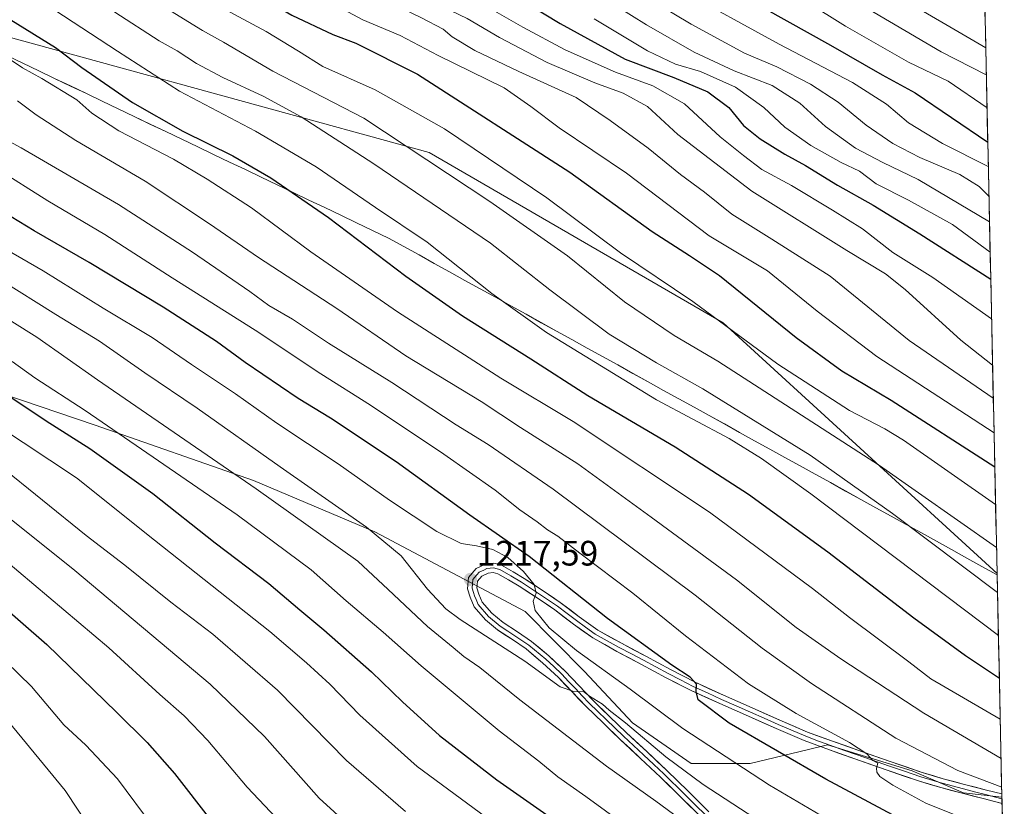
# Model space of a CAD drawing. Units: metres. Extents: x 644380 to 647835, y 4757713 to 4760099.
# Drawn here: x 647547 to 647826, y 4758218 to 4758441 of the extents above; entities that cross this region are included whole.
import ezdxf
from ezdxf.enums import TextEntityAlignment as Align

# ---------------------------------------------------------------- set-up
doc = ezdxf.new("R2010")
doc.units = ezdxf.units.M
doc.header["$MEASUREMENT"] = 0
for name, color, linetype, lineweight in [('Carátula', 7, 'Continuous', 5), ('Curva de nivel maestra', 36, 'Continuous', 30), ('Curva de nivel normal', 36, 'Continuous', 0), ('Layer 0', 7, 'Continuous', 0), ('Municipio', 9, 'Continuous', 13), ('Municipio CxS', 142, 'Continuous', 0), ('Pastizal CxS', 92, 'Continuous', 0), ('Punto de cota en terreno', 7, 'Continuous', 0), ('Rótulo de punto de cota en terreno', 19, 'Continuous', 0)]:
    doc.layers.add(name, color=color, linetype=linetype, lineweight=lineweight)
doc.styles.add('Arial', font='txt', dxfattribs={"height": 0.2})

# ---------------------------------------------------------------- blocks, each defined once
blk = doc.blocks.new('*U168')
at = {"layer": 'Municipio CxS', "color": 142, "linetype": 'Continuous', "lineweight": 0}
blk.add_polyline3d([(647820.8466, 4758443.4775, 1345.5867), (647820.9543, 4758438.492, 1342.5818), (647821.0619, 4758433.5064, 1339.453), (647821.1696, 4758428.5208, 1336.2928), (647821.2773, 4758423.5352, 1333.2752), (647821.385, 4758418.5496, 1330.3617), (647821.4926, 4758413.5641, 1328.3374), (647821.6003, 4758408.5785, 1325.6163), (647821.708, 4758403.5929, 1322.5838), (647821.8156, 4758398.6073, 1318.4261), (647821.9233, 4758393.6217, 1315.6094), (647822.031, 4758388.6362, 1312.9935), (647822.1387, 4758383.6506, 1309.0189), (647822.2463, 4758378.665, 1306.1582), (647822.354, 4758373.6794, 1303.6918), (647822.4617, 4758368.6938, 1300.0606), (647822.5693, 4758363.7083, 1298.0098), (647822.677, 4758358.7227, 1295.4502), (647822.7847, 4758353.7371, 1293.8741), (647822.8923, 4758348.7515, 1292.2107), (647823, 4758343.7659, 1289.6889), (647823.1077, 4758338.7804, 1287.1972), (647823.2154, 4758333.7948, 1284.5063), (647823.323, 4758328.8092, 1281.8508), (647823.4307, 4758323.8236, 1279.5027), (647823.5384, 4758318.838, 1276.7049), (647823.646, 4758313.8525, 1274.3369), (647823.7537, 4758308.8669, 1271.9087), (647823.8614, 4758303.8813, 1269.6796), (647823.9691, 4758298.8957, 1267.8058), (647824.0767, 4758293.9101, 1265.6559), (647824.1844, 4758288.9246, 1263.5088), (647824.2921, 4758283.939, 1261.624), (647824.2921, 4758283.939, 1261.624), (647819.9929, 4758286.3162, 1261.1913), (647815.6938, 4758288.6934, 1260.8866), (647811.3946, 4758291.0706, 1260.667), (647807.0955, 4758293.4477, 1260.37), (647802.7963, 4758295.8249, 1259.9605), (647798.4972, 4758298.2021, 1259.7274), (647794.198, 4758300.5793, 1259.2404), (647789.8989, 4758302.9565, 1258.9254), (647785.5998, 4758305.3337, 1258.4295), (647781.3006, 4758307.7109, 1258.0002), (647777.0015, 4758310.0881, 1257.5999), (647772.7023, 4758312.4653, 1257.3287), (647768.4032, 4758314.8425, 1257.0005), (647764.104, 4758317.2197, 1256.9249), (647759.8049, 4758319.5969, 1256.6005), (647755.5057, 4758321.974, 1256.3805), (647751.2066, 4758324.3512, 1256.3131), (647746.9074, 4758326.7284, 1256.3922), (647742.6083, 4758329.1056, 1256.4551), (647738.3091, 4758331.4828, 1256.4351), (647734.01, 4758333.86, 1256.4966), (647729.6742, 4758336.2605, 1256.5721), (647725.3384, 4758338.6611, 1256.4531), (647721.0026, 4758341.0616, 1256.2391), (647716.6668, 4758343.4621, 1256.2707), (647712.3311, 4758345.8626, 1256.083), (647707.9953, 4758348.2632, 1255.9563), (647703.6595, 4758350.6637, 1255.898), (647699.3237, 4758353.0642, 1255.8114), (647694.9879, 4758355.4647, 1255.5155), (647690.6521, 4758357.8653, 1255.1779), (647686.3163, 4758360.2658, 1254.8806), (647681.9805, 4758362.6663, 1254.649), (647677.6447, 4758365.0668, 1254.3127), (647673.3089, 4758367.4674, 1253.906), (647668.9732, 4758369.8679, 1253.558), (647664.6374, 4758372.2684, 1253.1552), (647660.3016, 4758374.6689, 1252.706), (647655.9658, 4758377.0695, 1252.3439), (647651.63, 4758379.47, 1252.0499), (647647.1203, 4758381.6267, 1251.5822), (647642.6107, 4758383.7833, 1251.1559), (647638.101, 4758385.94, 1250.8689), (647633.5913, 4758388.0967, 1250.4252), (647629.0817, 4758390.2533, 1250.134), (647624.572, 4758392.41, 1249.6843), (647620.0623, 4758394.5667, 1249.2866), (647615.5527, 4758396.7233, 1248.8177), (647611.043, 4758398.88, 1248.6216), (647606.5333, 4758401.0367, 1248.4932), (647602.0237, 4758403.1933, 1248.6484), (647597.514, 4758405.35, 1248.5911), (647593.0043, 4758407.5067, 1248.4671), (647588.4947, 4758409.6633, 1248.2895), (647583.985, 4758411.82, 1248.0067), (647579.4753, 4758413.9767, 1247.8349), (647574.9657, 4758416.1333, 1247.6767), (647570.456, 4758418.29, 1247.1447), (647565.9463, 4758420.4467, 1246.7238), (647561.4367, 4758422.6033, 1246.4094), (647556.927, 4758424.76, 1245.8752), (647552.4173, 4758426.9167, 1245.5023), (647547.9077, 4758429.0733, 1245.3153), (647543.398, 4758431.23, 1244.9444)], dxfattribs=at)
blk = doc.blocks.new('5PATER')
at = {"layer": 'Carátula', "linetype": 'Continuous', "lineweight": 5}
h = blk.add_hatch(color=250, dxfattribs=at)
edge = h.paths.add_edge_path()
edge.add_ellipse((0, 0.01), major_axis=(-1.33, -1.34), ratio=0.999422, start_angle=0, end_angle=360)

msp = doc.modelspace()

# ---------------------------------------------------------------- linework, layer by layer
at = {"layer": 'Curva de nivel maestra', "color": 36, "linetype": 'Continuous', "lineweight": 30}
for points in [[(647546.73, 4758494.32, 1275), (647557.27, 4758486.8, 1275), (647565.65, 4758479.18, 1275), (647578.03, 4758470.88, 1275), (647597.14, 4758459.63, 1275), (647611.01, 4758450.53, 1275), (647624.2, 4758442.68, 1275), (647635.87, 4758437.24, 1275), (647642.37, 4758434.74, 1275), (647659.88, 4758425.96, 1275), (647703.07, 4758398.2, 1275), (647726.41, 4758381.36, 1275), (647737.06, 4758374.5, 1275), (647745.58, 4758368.87, 1275), (647767.3, 4758351.22, 1275), (647780.26, 4758341.83, 1275), (647794.19, 4758333.46, 1275), (647823.63, 4758314.53, 1275)], [(647752.25, 4758448.06, 1325), (647777.03, 4758434.2, 1325), (647791.65, 4758425.77, 1325), (647801.09, 4758420.68, 1325), (647821.64, 4758406.7, 1325)], [(647691.77, 4758445.49, 1300), (647700.32, 4758440.3, 1300), (647718.82, 4758430.25, 1300), (647732.62, 4758424.99, 1300), (647742.23, 4758420.9, 1300), (647748.14, 4758416.52, 1300), (647752.37, 4758411.4, 1300), (647757.03, 4758407.66, 1300), (647764.06, 4758403.25, 1300), (647769.98, 4758400.07, 1300), (647779.04, 4758394.47, 1300), (647789.15, 4758388.83, 1300), (647802.41, 4758380.64, 1300), (647822.48, 4758367.8, 1300)], [(647544.51, 4758441.39, 1250), (647557.2, 4758433.49, 1250), (647564.62, 4758427.83, 1250), (647579.03, 4758417.91, 1250), (647593.29, 4758409.82, 1250), (647607.44, 4758402.75, 1250), (647618.24, 4758396.57, 1250), (647634.66, 4758385.27, 1250), (647656.6, 4758368.66, 1250), (647672.61, 4758357.44, 1250), (647692.05, 4758345.17, 1250), (647708.19, 4758334.84, 1250), (647732.99, 4758320.2, 1250), (647753.73, 4758306.83, 1250), (647776.28, 4758290.41, 1250), (647800.66, 4758271.77, 1250), (647815.36, 4758261.09, 1250), (647824.93, 4758254.59, 1250)], [(647821.64, 4758406.7, 1325), (647821.64, 4758406.7, 1325)], [(647826.18, 4758196.41, 1225), (647813.05, 4758206.07, 1225), (647801.28, 4758212.21, 1225), (647792, 4758217.29, 1225), (647775.7, 4758225.92, 1225), (647748.32, 4758241.88, 1225), (647739.5, 4758248.5, 1225), (647738.88, 4758250.85, 1225), (647739, 4758252.89, 1225), (647737.24, 4758254.89, 1225), (647731.97, 4758258.33, 1225), (647713.81, 4758271.55, 1225), (647691.58, 4758289.11, 1225), (647674.68, 4758300.86, 1225), (647653.78, 4758315.94, 1225), (647635.18, 4758328.34, 1225), (647626.05, 4758333.91, 1225), (647611.01, 4758344.2, 1225), (647602.87, 4758350.12, 1225), (647587.75, 4758359.88, 1225), (647566.69, 4758372.56, 1225), (647551.08, 4758381.48, 1225), (647544.59, 4758385.44, 1225)], [(647534.79, 4758340.75, 1200), (647554.52, 4758327.57, 1200), (647566.92, 4758319.77, 1200), (647584.76, 4758307.04, 1200), (647602.46, 4758292.97, 1200), (647617.7, 4758281.5, 1200), (647626.51, 4758273.97, 1200), (647633.34, 4758268.35, 1200), (647646.82, 4758256.42, 1200), (647655.66, 4758247.88, 1200), (647666.11, 4758238.35, 1200), (647682.37, 4758225.78, 1200), (647717.35, 4758201.26, 1200)], [(647527.02, 4758288.24, 1175), (647554.7, 4758264.16, 1175), (647574.44, 4758244.95, 1175), (647583.19, 4758236.38, 1175), (647590.92, 4758227.57, 1175), (647601.12, 4758214.44, 1175)]]:
    msp.add_polyline3d(points, dxfattribs=at)
at = {"layer": 'Curva de nivel normal', "color": 36, "linetype": 'Continuous', "lineweight": 0}
for points in [[(647534.07, 4758596.22, 1320), (647551.15, 4758577.72, 1320), (647562.66, 4758567.02, 1320), (647570.59, 4758559.06, 1320), (647577.1, 4758552.81, 1320), (647581.34, 4758547.39, 1320), (647584.84, 4758543.94, 1320), (647593.18, 4758538.37, 1320), (647611.24, 4758525.44, 1320), (647626.41, 4758515.6, 1320), (647638.89, 4758506.93, 1320), (647657.71, 4758494.1, 1320), (647670.72, 4758484.7, 1320), (647683.68, 4758476.36, 1320), (647696.24, 4758469.43, 1320), (647709.62, 4758462.81, 1320), (647719.65, 4758457.4, 1320), (647733.82, 4758450.24, 1320), (647762.43, 4758434.46, 1320), (647783.26, 4758423.58, 1320), (647792.94, 4758417.41, 1320), (647799.13, 4758412.15, 1320), (647808.8, 4758406.27, 1320), (647821.79, 4758399.73, 1320)], [(647539.07, 4758523.58, 1290), (647554.87, 4758513.06, 1290), (647588.8, 4758491.83, 1290), (647601.12, 4758483.53, 1290), (647608.05, 4758477.58, 1290), (647623.43, 4758467.5, 1290), (647653.43, 4758451.7, 1290), (647673.95, 4758441.77, 1290), (647683.1, 4758436.4, 1290), (647696.68, 4758429.24, 1290), (647710.17, 4758423.52, 1290), (647718.17, 4758420.59, 1290), (647725.13, 4758416.79, 1290), (647733.73, 4758408.84, 1290), (647754.75, 4758392.79, 1290), (647781.69, 4758375.94, 1290), (647792.65, 4758369.27, 1290), (647798.16, 4758364.85, 1290), (647814.04, 4758350.5, 1290), (647823.01, 4758343.42, 1290)], [(647536.64, 4758516.22, 1285), (647548.81, 4758508.6, 1285), (647559.72, 4758502.47, 1285), (647576.03, 4758492.56, 1285), (647588.8, 4758483.62, 1285), (647594.72, 4758477.95, 1285), (647601.84, 4758472.46, 1285), (647638.96, 4758452.58, 1285), (647661.04, 4758441.97, 1285), (647667.18, 4758438.73, 1285), (647669.73, 4758436.51, 1285), (647676.15, 4758432.67, 1285), (647688.59, 4758426.76, 1285), (647704.9, 4758419.32, 1285), (647714.5, 4758412.84, 1285), (647725.33, 4758404.93, 1285), (647734.44, 4758397.53, 1285), (647741.28, 4758392.48, 1285), (647749.06, 4758386.25, 1285), (647760.41, 4758379.16, 1285), (647776.96, 4758368.62, 1285), (647799.32, 4758350.45, 1285), (647823.21, 4758334, 1285)], [(647534.24, 4758509.89, 1280), (647559.68, 4758494.43, 1280), (647573.77, 4758485.07, 1280), (647580.22, 4758478.77, 1280), (647585.27, 4758474.46, 1280), (647592.03, 4758470.26, 1280), (647598.69, 4758466.7, 1280), (647605.26, 4758462.82, 1280), (647613.22, 4758458.75, 1280), (647622.61, 4758453.14, 1280), (647644.33, 4758441.38, 1280), (647654.92, 4758436.88, 1280), (647665.74, 4758431.28, 1280), (647684.45, 4758422.12, 1280), (647692.01, 4758416.83, 1280), (647700.06, 4758410.78, 1280), (647719.2, 4758397.92, 1280), (647742.56, 4758380.1, 1280), (647759.17, 4758370.15, 1280), (647773.21, 4758358.73, 1280), (647790.15, 4758345.84, 1280), (647823.42, 4758324.22, 1280)], [(647539.02, 4758488.88, 1270), (647551.83, 4758478.36, 1270), (647562.58, 4758471.78, 1270), (647586.92, 4758457.21, 1270), (647595.09, 4758450.81, 1270), (647604.1, 4758444.98, 1270), (647616.91, 4758438.06, 1270), (647626.1, 4758432.46, 1270), (647633.04, 4758428.11, 1270), (647647.89, 4758421.52, 1270), (647667.5, 4758410.45, 1270), (647696.6, 4758390.89, 1270), (647717.45, 4758375.31, 1270), (647737.93, 4758361.46, 1270), (647762.12, 4758343.71, 1270), (647782.41, 4758330.53, 1270), (647792.46, 4758325.39, 1270), (647797.75, 4758322.13, 1270), (647823.86, 4758303.89, 1270)], [(647534.86, 4758480.39, 1265), (647554.3, 4758468.16, 1265), (647574.89, 4758454.49, 1265), (647586.09, 4758446.22, 1265), (647598.89, 4758438.34, 1265), (647604.81, 4758435.01, 1265), (647618.87, 4758426.78, 1265), (647644.67, 4758413.52, 1265), (647680.38, 4758389.83, 1265), (647702.45, 4758374.4, 1265), (647718.55, 4758361.41, 1265), (647732.67, 4758351.86, 1265), (647745.02, 4758344.54, 1265), (647790.94, 4758314.94, 1265), (647824.13, 4758291.65, 1265)], [(647546.22, 4758463.02, 1260), (647558.04, 4758455.38, 1260), (647573.99, 4758443.52, 1260), (647586.57, 4758435.43, 1260), (647591.71, 4758432.57, 1260), (647597.13, 4758428.97, 1260), (647604.67, 4758424.97, 1260), (647616.1, 4758419.74, 1260), (647626.84, 4758413.81, 1260), (647647.51, 4758400.54, 1260), (647680.55, 4758378.06, 1260), (647697.38, 4758364.74, 1260), (647714.24, 4758352.16, 1260), (647727.69, 4758344.06, 1260), (647740.85, 4758336.69, 1260), (647771.22, 4758317.83, 1260), (647794.63, 4758301.36, 1260), (647824.4, 4758278.91, 1260)], [(647539.44, 4758456.94, 1255), (647556.97, 4758444.12, 1255), (647574.73, 4758432.51, 1255), (647592.39, 4758421.13, 1255), (647613.87, 4758409.79, 1255), (647631.13, 4758399.7, 1255), (647647.92, 4758388.16, 1255), (647662.57, 4758378.31, 1255), (647681, 4758363.74, 1255), (647696.44, 4758352.64, 1255), (647727.63, 4758333.59, 1255), (647748.28, 4758322.56, 1255), (647757.46, 4758316.97, 1255), (647771.49, 4758306.89, 1255), (647824.66, 4758266.74, 1255)], [(647794.36, 4758449.16, 1340), (647821.06, 4758433.4, 1340)], [(647716.28, 4758445.27, 1310), (647724.82, 4758439.93, 1310), (647738.36, 4758432.16, 1310), (647749.72, 4758426.93, 1310), (647760.52, 4758422.73, 1310), (647768.28, 4758417.74, 1310), (647775.58, 4758411.1, 1310), (647784.14, 4758405, 1310), (647791.84, 4758400.93, 1310), (647801.88, 4758396.05, 1310), (647822.13, 4758384.08, 1310)], [(647727.65, 4758446.04, 1315), (647737.5, 4758440.12, 1315), (647752.59, 4758431.94, 1315), (647761.77, 4758428.03, 1315), (647771.34, 4758423.12, 1315), (647779.2, 4758418.05, 1315), (647787.14, 4758411.48, 1315), (647794.7, 4758406.26, 1315), (647802.37, 4758402.28, 1315), (647813.73, 4758397.48, 1315), (647819.17, 4758394.07, 1315), (647821.97, 4758391.39, 1315)], [(647770.22, 4758446.51, 1330), (647781.25, 4758439.62, 1330), (647799.18, 4758429.38, 1330), (647810.41, 4758423.98, 1330), (647821.43, 4758416.37, 1330)], [(647783.47, 4758446.92, 1335), (647808.45, 4758432.26, 1335), (647821.23, 4758425.8, 1335)], [(647681.15, 4758444.23, 1295), (647689.75, 4758439.27, 1295), (647701.74, 4758432.88, 1295), (647716.05, 4758426.57, 1295), (647726.65, 4758422.68, 1295), (647735.58, 4758417.51, 1295), (647745.76, 4758408.18, 1295), (647752.3, 4758402.84, 1295), (647757.54, 4758398.88, 1295), (647765.93, 4758394.36, 1295), (647777.58, 4758387.38, 1295), (647786.08, 4758382.11, 1295), (647794.69, 4758375.36, 1295), (647806.1, 4758368.26, 1295), (647822.72, 4758356.52, 1295)], [(647709.94, 4758441.7, 1305), (647725.12, 4758432.55, 1305), (647733.06, 4758428.82, 1305), (647740.15, 4758426.68, 1305), (647750.1, 4758422.3, 1305), (647758.09, 4758416.48, 1305), (647764.11, 4758410.92, 1305), (647771.46, 4758405.7, 1305), (647780.04, 4758400.91, 1305), (647785.22, 4758398.41, 1305), (647789.97, 4758394.85, 1305), (647799.11, 4758390.2, 1305), (647811.63, 4758383.31, 1305), (647822.31, 4758375.49, 1305)], [(647537.48, 4758434.68, 1245), (647547.81, 4758427.72, 1245), (647553.33, 4758424.74, 1245), (647563.23, 4758418.72, 1245), (647567.44, 4758414.89, 1245), (647575.14, 4758409.85, 1245), (647590.68, 4758401.85, 1245), (647600.17, 4758396.14, 1245), (647612.8, 4758388.04, 1245), (647629.59, 4758375.55, 1245), (647654.22, 4758358.54, 1245), (647683.52, 4758339.72, 1245), (647704.07, 4758327.4, 1245), (647742.69, 4758301.74, 1245), (647771.92, 4758280.05, 1245), (647782.4, 4758271.8, 1245), (647799.21, 4758259.29, 1245), (647805.47, 4758254.47, 1245), (647825.18, 4758243, 1245)], [(647546.4, 4758418.42, 1240), (647551.74, 4758414.38, 1240), (647562.96, 4758407.12, 1240), (647582.6, 4758395.58, 1240), (647600.87, 4758383.54, 1240), (647614.73, 4758373.92, 1240), (647636.96, 4758359.49, 1240), (647656.57, 4758346.1, 1240), (647677.92, 4758333.1, 1240), (647689.06, 4758325.77, 1240), (647705.34, 4758315.42, 1240), (647726.19, 4758300.28, 1240), (647750.33, 4758282.52, 1240), (647767.33, 4758269.02, 1240), (647780, 4758260.12, 1240), (647803.47, 4758244.73, 1240), (647825.42, 4758231.87, 1240)], [(647539.73, 4758409.25, 1235), (647547.48, 4758405.02, 1235), (647575.01, 4758388.97, 1235), (647596.06, 4758375.47, 1235), (647612.3, 4758364.28, 1235), (647617.69, 4758360.3, 1235), (647624.38, 4758356.43, 1235), (647634.58, 4758349.67, 1235), (647652.57, 4758338.47, 1235), (647670.8, 4758326.52, 1235), (647679.94, 4758320.88, 1235), (647698.35, 4758308.21, 1235), (647738.6, 4758278.18, 1235), (647757.67, 4758263.17, 1235), (647771.66, 4758253.06, 1235), (647795.55, 4758237.62, 1235), (647813.14, 4758228.46, 1235), (647825.59, 4758223.71, 1235)], [(647540.29, 4758399.29, 1230), (647554.96, 4758390.04, 1230), (647571.2, 4758380.47, 1230), (647590.31, 4758368.18, 1230), (647613.81, 4758353.32, 1230), (647632.4, 4758340.92, 1230), (647646.49, 4758332.02, 1230), (647667.32, 4758318.18, 1230), (647681.87, 4758307.93, 1230), (647688.91, 4758302.39, 1230), (647693.79, 4758299.01, 1230), (647696.76, 4758296.74, 1230), (647699.72, 4758294.91, 1230), (647705.89, 4758290.08, 1230), (647720.97, 4758278.72, 1230), (647735.85, 4758266.58, 1230), (647753.74, 4758253.04, 1230), (647767.28, 4758244.58, 1230), (647782.38, 4758236.35, 1230), (647787.32, 4758233.19, 1230), (647789.07, 4758231.29, 1230), (647790.47, 4758230.52, 1230), (647790.1, 4758229.04, 1230), (647790.16, 4758227.92, 1230), (647791, 4758226.74, 1230), (647794.75, 4758224.27, 1230), (647804.03, 4758219.17, 1230), (647811.84, 4758216.02, 1230)], [(647539.04, 4758378.57, 1220), (647553.72, 4758370.17, 1220), (647570.69, 4758359.58, 1220), (647584.61, 4758351.24, 1220), (647595.72, 4758343.62, 1220), (647608.2, 4758335.24, 1220), (647620, 4758326.92, 1220), (647637.36, 4758315.44, 1220), (647651.9, 4758305.13, 1220), (647665.38, 4758296.18, 1220), (647672.28, 4758292.79, 1220), (647676.63, 4758292.16, 1220), (647681.24, 4758291.1, 1220), (647685.51, 4758288.83, 1220), (647689.92, 4758284.91, 1220), (647692.96, 4758281.18, 1220), (647693.56, 4758278.76, 1220), (647692.7, 4758276.42, 1220), (647693.28, 4758273.81, 1220), (647697.2, 4758268.88, 1220), (647705, 4758262.5, 1220), (647720.17, 4758251.52, 1220), (647735.18, 4758240.38, 1220), (647759.74, 4758224.27, 1220), (647796.66, 4758202.52, 1220)], [(647541.24, 4758367.77, 1215), (647557.29, 4758357.82, 1215), (647569.65, 4758350.24, 1215), (647582.52, 4758341.2, 1215), (647597.39, 4758331.18, 1215), (647620.91, 4758314.52, 1215), (647645.41, 4758297.47, 1215), (647655.22, 4758289.34, 1215), (647662.7, 4758279.84, 1215), (647667.91, 4758274.33, 1215), (647672.01, 4758271.24, 1215), (647690.34, 4758259.43, 1215), (647700.34, 4758252.11, 1215), (647704.53, 4758250.73, 1215), (647706.93, 4758250.79, 1215), (647708.68, 4758249.54, 1215), (647712.35, 4758247.21, 1215), (647714.24, 4758245.58, 1215), (647718.86, 4758241.96, 1215), (647730.3, 4758232.3, 1215), (647740.89, 4758224.41, 1215), (647755.6, 4758214.9, 1215)], [(647530.53, 4758364.72, 1210), (647551.92, 4758351.35, 1210), (647569.1, 4758339.22, 1210), (647614.1, 4758308.36, 1210), (647642.9, 4758287.76, 1210), (647651.59, 4758279.78, 1210), (647662.74, 4758269.29, 1210), (647670, 4758263.35, 1210), (647673.03, 4758260.77, 1210), (647677.59, 4758257.61, 1210), (647688.94, 4758248.47, 1210), (647713.47, 4758229.61, 1210), (647727.48, 4758219.71, 1210), (647732.48, 4758216, 1210)], [(647544.84, 4758344.47, 1205), (647551.3, 4758339.82, 1205), (647565.59, 4758330.52, 1205), (647608.67, 4758300.96, 1205), (647629.71, 4758285.38, 1205), (647639.65, 4758276.53, 1205), (647650.11, 4758267.71, 1205), (647660.95, 4758258.11, 1205), (647683.06, 4758239.66, 1205), (647694.26, 4758231.11, 1205), (647699.66, 4758226.65, 1205), (647707.66, 4758221.04, 1205), (647718.82, 4758212.93, 1205)], [(647517.96, 4758341.34, 1195), (647563.11, 4758311.49, 1195), (647585.22, 4758293.75, 1195), (647617.97, 4758267.83, 1195), (647628.4, 4758258.93, 1195), (647635.02, 4758252.88, 1195), (647643.49, 4758244.14, 1195), (647659.77, 4758229.56, 1195), (647680.99, 4758213.96, 1195)], [(647823.01, 4758343.42, 1290), (647823.01, 4758343.42, 1290)], [(647526.89, 4758313.74, 1185), (647562.66, 4758285.17, 1185), (647601.02, 4758252.88, 1185), (647616.51, 4758238.04, 1185), (647632.01, 4758220.54, 1185), (647644.77, 4758208.96, 1185)], [(647540.97, 4758315.16, 1190), (647565.92, 4758295.11, 1190), (647576.82, 4758286.63, 1190), (647589.9, 4758276.13, 1190), (647601.79, 4758267.07, 1190), (647620.18, 4758251.24, 1190), (647639.73, 4758231.26, 1190), (647656.42, 4758216.75, 1190)], [(647538.15, 4758292.01, 1180), (647572.35, 4758263.21, 1180), (647586.77, 4758249.96, 1180), (647593.7, 4758243.89, 1180), (647600.39, 4758236.92, 1180), (647611.54, 4758223.73, 1180), (647624.81, 4758209.67, 1180)], [(647531.95, 4758270.14, 1170), (647550.39, 4758252.25, 1170), (647559.56, 4758241.39, 1170), (647565.81, 4758235.59, 1170), (647574.74, 4758226.09, 1170), (647584.9, 4758212.47, 1170), (647597.74, 4758197.01, 1170), (647615.97, 4758177.79, 1170), (647630.04, 4758161.64, 1170), (647636.98, 4758154.5, 1170), (647643.44, 4758149.3, 1170), (647649.4, 4758142.89, 1170), (647654.81, 4758134.87, 1170), (647659.16, 4758126.64, 1170), (647664.83, 4758119.3, 1170), (647670.36, 4758114.54, 1170), (647676.31, 4758111.83, 1170), (647683.97, 4758110.42, 1170), (647690.29, 4758110.16, 1170), (647692.73, 4758108.78, 1170), (647690.97, 4758104.97, 1170), (647685.72, 4758100.66, 1170), (647676.01, 4758095.23, 1170), (647668.66, 4758090.28, 1170)], [(647538.73, 4758248.36, 1165), (647559.96, 4758222.74, 1165), (647567.12, 4758211.87, 1165)]]:
    msp.add_polyline3d(points, dxfattribs=at)
at = {"layer": 'Layer 0', "linetype": 'Continuous', "lineweight": 0}
for points in [[(647740.7, 4758214.85), (647734.79, 4758220.71), (647728.84, 4758226.5), (647723.12, 4758231.86), (647717.37, 4758237.24), (647712.49, 4758241.91), (647707.63, 4758246.64), (647703.7, 4758250.75), (647699.9, 4758254.79), (647695.37, 4758259.01), (647690.65, 4758262.95), (647686.77, 4758265.57), (647682.57, 4758268.29), (647679.12, 4758271.2), (647675.96, 4758274.81), (647674.82, 4758277.56), (647674.08, 4758279.98), (647674.32, 4758283.16), (647676.5, 4758285.71), (647679.14, 4758286.97), (647681.51, 4758287.25), (647683.67, 4758286.65), (647687.03, 4758284.79), (647690.08, 4758282.93), (647695.24, 4758279.55), (647700.38, 4758276.1), (647705.71, 4758271.99), (647710.99, 4758268.23), (647717.71, 4758264.5), (647724.63, 4758260.83), (647731.61, 4758257.05), (647738.6, 4758253.46), (647746.66, 4758249.79), (647754.84, 4758246.2), (647762.69, 4758242.68), (647770.52, 4758239.33), (647777.58, 4758236.71), (647784.78, 4758234.22), (647793.93, 4758230.98), (647803.05, 4758227.87), (647809.03, 4758226.1), (647815.07, 4758224.47), (647821.32, 4758222.87), (647825.63, 4758221.77)], [(647825.66, 4758220.41), (647821, 4758221.61), (647817.88, 4758222.41), (647814.74, 4758223.21), (647808.68, 4758224.85), (647802.66, 4758226.63), (647798.06, 4758228.2), (647793.5, 4758229.75), (647788.92, 4758231.37), (647784.35, 4758232.99), (647780.75, 4758234.23), (647777.14, 4758235.48), (647773.61, 4758236.79), (647770.04, 4758238.12), (647762.17, 4758241.49), (647758.24, 4758243.25), (647754.31, 4758245.01), (647750.22, 4758246.8), (647746.13, 4758248.6), (647742.1, 4758250.43), (647738.04, 4758252.29), (647734.5, 4758254.1), (647731, 4758255.9), (647724.01, 4758259.68), (647720.55, 4758261.52), (647717.09, 4758263.36), (647710.3, 4758267.13), (647707.57, 4758269.06), (647704.93, 4758270.94), (647702.29, 4758272.99), (647699.62, 4758275.04), (647694.52, 4758278.47), (647691.97, 4758280.14), (647689.39, 4758281.83), (647686.38, 4758283.66), (647683.18, 4758285.43), (647682.49, 4758285.63), (647681.41, 4758285.93), (647679.51, 4758285.7), (647678.64, 4758285.28), (647677.32, 4758284.65), (647676.68, 4758283.91), (647675.59, 4758282.64), (647675.4, 4758280.13), (647675.77, 4758278.92), (647676.05, 4758278), (647676.52, 4758276.89), (647677.09, 4758275.51), (647680.04, 4758272.14), (647683.35, 4758269.35), (647685.45, 4758267.99), (647687.49, 4758266.66), (647691.44, 4758264), (647696.24, 4758259.99), (647698.5, 4758257.88), (647700.82, 4758255.72), (647702.75, 4758253.67), (647704.65, 4758251.65), (647706.59, 4758249.62), (647708.56, 4758247.56), (647710.99, 4758245.2), (647713.4, 4758242.85), (647718.27, 4758238.19), (647721.14, 4758235.5), (647724.02, 4758232.82), (647726.88, 4758230.14), (647729.74, 4758227.45), (647735.71, 4758221.64), (647738.66, 4758218.71), (647741.63, 4758215.78)], [(647825.69, 4758219.06), (647820.68, 4758220.34), (647814.41, 4758221.95), (647808.32, 4758223.59), (647802.26, 4758225.38), (647793.07, 4758228.52), (647783.91, 4758231.75), (647776.7, 4758234.25), (647769.55, 4758236.91), (647761.65, 4758240.29), (647753.78, 4758243.81), (647745.59, 4758247.4), (647737.47, 4758251.11), (647730.39, 4758254.74), (647723.39, 4758258.53), (647716.46, 4758262.21), (647709.6, 4758266.02), (647704.15, 4758269.89), (647698.86, 4758273.98), (647693.8, 4758277.38), (647688.69, 4758280.72), (647685.72, 4758282.53), (647682.68, 4758284.21), (647681.31, 4758284.6), (647679.88, 4758284.43), (647678.13, 4758283.59), (647676.86, 4758282.11), (647676.72, 4758280.27), (647677.27, 4758278.44), (647678.21, 4758276.21), (647680.96, 4758273.07), (647684.13, 4758270.4), (647688.21, 4758267.75), (647692.22, 4758265.04), (647697.1, 4758260.97), (647701.74, 4758256.64), (647705.6, 4758252.55), (647709.48, 4758248.48), (647714.3, 4758243.78), (647719.16, 4758239.13), (647724.91, 4758233.77), (647730.64, 4758228.39), (647736.62, 4758222.57), (647742.55, 4758216.7)], [(647825.63, 4758221.77), (647825.66, 4758220.41)], [(647825.66, 4758220.41), (647825.69, 4758219.06)]]:
    msp.add_lwpolyline(points, dxfattribs=at)
msp.add_polyline3d([(647737.75, 4758217.78, 1211.37), (647734.79, 4758220.71, 1211.76), (647731.82, 4758223.61, 1212.26), (647728.84, 4758226.5, 1212.29), (647725.98, 4758229.18, 1212.91), (647723.12, 4758231.86, 1213.22), (647720.25, 4758234.55, 1213.37), (647717.37, 4758237.24, 1213.65), (647714.93, 4758239.58, 1213.9), (647712.49, 4758241.91, 1214.1), (647710.06, 4758244.28, 1214.27), (647707.63, 4758246.64, 1214.42), (647705.67, 4758248.7, 1214.74), (647703.7, 4758250.75, 1214.83), (647701.8, 4758252.77, 1215.07), (647699.9, 4758254.79, 1215), (647697.64, 4758256.9, 1215.07), (647695.37, 4758259.01, 1215.24), (647693.01, 4758260.98, 1215.27), (647690.65, 4758262.95, 1215.49), (647686.77, 4758265.57, 1215.57), (647684.67, 4758266.93, 1215.69), (647682.57, 4758268.29, 1215.99), (647679.12, 4758271.2, 1216.08), (647675.96, 4758274.81, 1216.68), (647674.82, 4758277.56, 1216.95), (647674.08, 4758279.98, 1217.27), (647674.32, 4758283.16, 1217.68), (647676.5, 4758285.71, 1217.89), (647679.14, 4758286.97, 1218.21), (647681.51, 4758287.25, 1218.44), (647683.67, 4758286.65, 1218.82), (647687.03, 4758284.79, 1219.31), (647690.08, 4758282.93, 1219.44), (647692.66, 4758281.24, 1220.04), (647695.24, 4758279.55, 1220.38), (647697.81, 4758277.83, 1220.76), (647700.38, 4758276.1, 1221.41), (647703.05, 4758274.05, 1221.49), (647705.71, 4758271.99, 1221.82), (647708.35, 4758270.11, 1222.08), (647710.99, 4758268.23, 1221.82), (647714.35, 4758266.37, 1222.71), (647717.71, 4758264.5, 1223.08), (647721.17, 4758262.67, 1223.59), (647724.63, 4758260.83, 1224.04), (647728.12, 4758258.94, 1224.11), (647731.61, 4758257.05, 1224.59), (647735.11, 4758255.26, 1224.98), (647738.6, 4758253.46, 1224.86), (647742.63, 4758251.63, 1225.72), (647746.66, 4758249.79, 1226.24), (647750.75, 4758248, 1226.31), (647754.84, 4758246.2, 1227.36), (647758.77, 4758244.44, 1227.22), (647762.69, 4758242.68, 1227.39), (647766.61, 4758241.01, 1228.32), (647770.52, 4758239.33, 1228.2), (647774.05, 4758238.02, 1228.35), (647777.58, 4758236.71, 1229.1), (647781.18, 4758235.47, 1229.63), (647784.78, 4758234.22, 1229.64), (647789.36, 4758232.6, 1230.11), (647793.93, 4758230.98, 1230.92), (647798.49, 4758229.43, 1231.11), (647803.05, 4758227.87, 1231.56), (647806.04, 4758226.99, 1232.52), (647809.03, 4758226.1, 1232.8), (647812.05, 4758225.29, 1232.88), (647815.07, 4758224.47, 1232.89), (647818.2, 4758223.67, 1232.71), (647821.32, 4758222.87, 1232.92), (647825.63, 4758221.77, 1233.82), (647825.63, 4758221.77, 1233.82), (647825.69, 4758219.06, 1233.48), (647823.19, 4758219.7, 1233.12), (647820.68, 4758220.34, 1232.74), (647817.55, 4758221.15, 1232.35), (647814.41, 4758221.95, 1232.03), (647811.37, 4758222.77, 1231.76), (647808.32, 4758223.59, 1231.72), (647805.29, 4758224.49, 1231.67), (647802.26, 4758225.38, 1231.14), (647797.67, 4758226.95, 1230.4), (647793.07, 4758228.52, 1230.21), (647788.49, 4758230.14, 1229.82), (647783.91, 4758231.75, 1229.07), (647780.31, 4758233, 1228.83), (647776.7, 4758234.25, 1228.77), (647773.13, 4758235.58, 1228.08), (647769.55, 4758236.91, 1227.61), (647765.6, 4758238.6, 1227.62), (647761.65, 4758240.29, 1227.09), (647757.72, 4758242.05, 1226.4), (647753.78, 4758243.81, 1226.36), (647749.69, 4758245.61, 1225.92), (647745.59, 4758247.4, 1225.3), (647741.53, 4758249.26, 1225.23), (647737.47, 4758251.11, 1224.66), (647733.93, 4758252.93, 1224.25), (647730.39, 4758254.74, 1224.06), (647726.89, 4758256.64, 1223.49), (647723.39, 4758258.53, 1223.29), (647719.93, 4758260.37, 1223), (647716.46, 4758262.21, 1222.3), (647713.03, 4758264.12, 1222.1), (647709.6, 4758266.02, 1221.52), (647706.88, 4758267.96, 1221.31), (647704.15, 4758269.89, 1221.27), (647701.51, 4758271.94, 1220.83), (647698.86, 4758273.98, 1220.64), (647696.33, 4758275.68, 1220.25), (647693.8, 4758277.38, 1219.91), (647691.25, 4758279.05, 1219.7), (647688.69, 4758280.72, 1219.33), (647685.72, 4758282.53, 1218.91), (647682.68, 4758284.21, 1218.52), (647681.31, 4758284.6, 1218.33), (647679.88, 4758284.43, 1218.17), (647678.13, 4758283.59, 1217.93), (647676.86, 4758282.11, 1217.6), (647676.72, 4758280.27, 1217.33), (647677.27, 4758278.44, 1217.19), (647678.21, 4758276.21, 1217.01), (647680.96, 4758273.07, 1216.46), (647684.13, 4758270.4, 1216.51), (647688.21, 4758267.75, 1216), (647692.22, 4758265.04, 1216.12), (647694.66, 4758263.01, 1216.11), (647697.1, 4758260.97, 1216.08), (647699.42, 4758258.81, 1215.54), (647701.74, 4758256.64, 1215.41), (647703.67, 4758254.6, 1215.53), (647705.6, 4758252.55, 1215.16), (647707.54, 4758250.52, 1215.18), (647709.48, 4758248.48, 1214.71), (647711.89, 4758246.13, 1214.61), (647714.3, 4758243.78, 1214.41), (647716.73, 4758241.46, 1214.21), (647719.16, 4758239.13, 1214.07), (647722.04, 4758236.45, 1213.81), (647724.91, 4758233.77, 1213.73), (647727.78, 4758231.08, 1213.52), (647730.64, 4758228.39, 1212.63), (647733.63, 4758225.48, 1212.76), (647736.62, 4758222.57, 1212.1), (647739.59, 4758219.64, 1211.98), (647742.55, 4758216.7, 1211.53)], dxfattribs=at)
at = {"layer": 'Municipio', "color": 9, "linetype": 'Continuous', "lineweight": 13}
msp.add_polyline3d([(647543.4, 4758431.23, 1244.94), (647547.91, 4758429.07, 1245.32), (647552.42, 4758426.92, 1245.5), (647556.93, 4758424.76, 1245.88), (647561.44, 4758422.6, 1246.41), (647565.95, 4758420.45, 1246.72), (647570.46, 4758418.29, 1247.14), (647574.97, 4758416.13, 1247.68), (647579.48, 4758413.98, 1247.83), (647583.99, 4758411.82, 1248.01), (647588.49, 4758409.66, 1248.29), (647593, 4758407.51, 1248.47), (647597.51, 4758405.35, 1248.59), (647602.02, 4758403.19, 1248.65), (647606.53, 4758401.04, 1248.49), (647611.04, 4758398.88, 1248.62), (647615.55, 4758396.72, 1248.82), (647620.06, 4758394.57, 1249.29), (647624.57, 4758392.41, 1249.68), (647629.08, 4758390.25, 1250.13), (647633.59, 4758388.1, 1250.43), (647638.1, 4758385.94, 1250.87), (647642.61, 4758383.78, 1251.16), (647647.12, 4758381.63, 1251.58), (647651.63, 4758379.47, 1252.05), (647655.97, 4758377.07, 1252.34), (647660.3, 4758374.67, 1252.71), (647664.64, 4758372.27, 1253.16), (647668.97, 4758369.87, 1253.56), (647673.31, 4758367.47, 1253.91), (647677.64, 4758365.07, 1254.31), (647681.98, 4758362.67, 1254.65), (647686.32, 4758360.27, 1254.88), (647690.65, 4758357.87, 1255.18), (647694.99, 4758355.46, 1255.52), (647699.32, 4758353.06, 1255.81), (647703.66, 4758350.66, 1255.9), (647708, 4758348.26, 1255.96), (647712.33, 4758345.86, 1256.08), (647716.67, 4758343.46, 1256.27), (647721, 4758341.06, 1256.24), (647725.34, 4758338.66, 1256.45), (647729.67, 4758336.26, 1256.57), (647734.01, 4758333.86, 1256.5), (647738.31, 4758331.48, 1256.44), (647742.61, 4758329.11, 1256.46), (647746.91, 4758326.73, 1256.39), (647751.21, 4758324.35, 1256.31), (647755.51, 4758321.97, 1256.38), (647759.8, 4758319.6, 1256.6), (647764.1, 4758317.22, 1256.92), (647768.4, 4758314.84, 1257), (647772.7, 4758312.47, 1257.33), (647777, 4758310.09, 1257.6), (647781.3, 4758307.71, 1258), (647785.6, 4758305.33, 1258.43), (647789.9, 4758302.96, 1258.93), (647794.2, 4758300.58, 1259.24), (647798.5, 4758298.2, 1259.73), (647802.8, 4758295.82, 1259.96), (647807.1, 4758293.45, 1260.37), (647811.39, 4758291.07, 1260.67), (647815.69, 4758288.69, 1260.89), (647819.99, 4758286.32, 1261.19), (647824.29, 4758283.94, 1261.62)], dxfattribs=at)
msp.add_polyline3d([(647543.4, 4758431.23, 1244.94), (647547.91, 4758429.07, 1245.32), (647552.42, 4758426.92, 1245.5), (647556.93, 4758424.76, 1245.88), (647561.44, 4758422.6, 1246.41), (647565.95, 4758420.45, 1246.72), (647570.46, 4758418.29, 1247.14), (647574.97, 4758416.13, 1247.68), (647579.48, 4758413.98, 1247.83), (647583.99, 4758411.82, 1248.01), (647588.49, 4758409.66, 1248.29), (647593, 4758407.51, 1248.47), (647597.51, 4758405.35, 1248.59), (647602.02, 4758403.19, 1248.65), (647606.53, 4758401.04, 1248.49), (647611.04, 4758398.88, 1248.62), (647615.55, 4758396.72, 1248.82), (647620.06, 4758394.57, 1249.29), (647624.57, 4758392.41, 1249.68), (647629.08, 4758390.25, 1250.13), (647633.59, 4758388.1, 1250.43), (647638.1, 4758385.94, 1250.87), (647642.61, 4758383.78, 1251.16), (647647.12, 4758381.63, 1251.58), (647651.63, 4758379.47, 1252.05), (647655.97, 4758377.07, 1252.34), (647660.3, 4758374.67, 1252.71), (647664.64, 4758372.27, 1253.16), (647668.97, 4758369.87, 1253.56), (647673.31, 4758367.47, 1253.91), (647677.64, 4758365.07, 1254.31), (647681.98, 4758362.67, 1254.65), (647686.32, 4758360.27, 1254.88), (647690.65, 4758357.87, 1255.18), (647694.99, 4758355.46, 1255.52), (647699.32, 4758353.06, 1255.81), (647703.66, 4758350.66, 1255.9), (647708, 4758348.26, 1255.96), (647712.33, 4758345.86, 1256.08), (647716.67, 4758343.46, 1256.27), (647721, 4758341.06, 1256.24), (647725.34, 4758338.66, 1256.45), (647729.67, 4758336.26, 1256.57), (647734.01, 4758333.86, 1256.5), (647738.31, 4758331.48, 1256.44), (647742.61, 4758329.11, 1256.46), (647746.91, 4758326.73, 1256.39), (647751.21, 4758324.35, 1256.31), (647755.51, 4758321.97, 1256.38), (647759.8, 4758319.6, 1256.6), (647764.1, 4758317.22, 1256.92), (647768.4, 4758314.84, 1257), (647772.7, 4758312.47, 1257.33), (647777, 4758310.09, 1257.6), (647781.3, 4758307.71, 1258), (647785.6, 4758305.33, 1258.43), (647789.9, 4758302.96, 1258.93), (647794.2, 4758300.58, 1259.24), (647798.5, 4758298.2, 1259.73), (647802.8, 4758295.82, 1259.96), (647807.1, 4758293.45, 1260.37), (647811.39, 4758291.07, 1260.67), (647815.69, 4758288.69, 1260.89), (647819.99, 4758286.32, 1261.19), (647824.29, 4758283.94, 1261.62)], dxfattribs=at)
at = {"layer": 'Municipio CxS', "color": 142, "linetype": 'Continuous', "lineweight": 0}
msp.add_polyline3d([(647543.4, 4758431.23, 1244.94), (647547.91, 4758429.07, 1245.32), (647552.42, 4758426.92, 1245.5), (647556.93, 4758424.76, 1245.88), (647561.44, 4758422.6, 1246.41), (647565.95, 4758420.45, 1246.72), (647570.46, 4758418.29, 1247.14), (647574.97, 4758416.13, 1247.68), (647579.48, 4758413.98, 1247.83), (647583.99, 4758411.82, 1248.01), (647588.49, 4758409.66, 1248.29), (647593, 4758407.51, 1248.47), (647597.51, 4758405.35, 1248.59), (647602.02, 4758403.19, 1248.65), (647606.53, 4758401.04, 1248.49), (647611.04, 4758398.88, 1248.62), (647615.55, 4758396.72, 1248.82), (647620.06, 4758394.57, 1249.29), (647624.57, 4758392.41, 1249.68), (647629.08, 4758390.25, 1250.13), (647633.59, 4758388.1, 1250.43), (647638.1, 4758385.94, 1250.87), (647642.61, 4758383.78, 1251.16), (647647.12, 4758381.63, 1251.58), (647651.63, 4758379.47, 1252.05), (647655.97, 4758377.07, 1252.34), (647660.3, 4758374.67, 1252.71), (647664.64, 4758372.27, 1253.16), (647668.97, 4758369.87, 1253.56), (647673.31, 4758367.47, 1253.91), (647677.64, 4758365.07, 1254.31), (647681.98, 4758362.67, 1254.65), (647686.32, 4758360.27, 1254.88), (647690.65, 4758357.87, 1255.18), (647694.99, 4758355.46, 1255.52), (647699.32, 4758353.06, 1255.81), (647703.66, 4758350.66, 1255.9), (647708, 4758348.26, 1255.96), (647712.33, 4758345.86, 1256.08), (647716.67, 4758343.46, 1256.27), (647721, 4758341.06, 1256.24), (647725.34, 4758338.66, 1256.45), (647729.67, 4758336.26, 1256.57), (647734.01, 4758333.86, 1256.5), (647738.31, 4758331.48, 1256.44), (647742.61, 4758329.11, 1256.46), (647746.91, 4758326.73, 1256.39), (647751.21, 4758324.35, 1256.31), (647755.51, 4758321.97, 1256.38), (647759.8, 4758319.6, 1256.6), (647764.1, 4758317.22, 1256.92), (647768.4, 4758314.84, 1257), (647772.7, 4758312.47, 1257.33), (647777, 4758310.09, 1257.6), (647781.3, 4758307.71, 1258), (647785.6, 4758305.33, 1258.43), (647789.9, 4758302.96, 1258.93), (647794.2, 4758300.58, 1259.24), (647798.5, 4758298.2, 1259.73), (647802.8, 4758295.82, 1259.96), (647807.1, 4758293.45, 1260.37), (647811.39, 4758291.07, 1260.67), (647815.69, 4758288.69, 1260.89), (647819.99, 4758286.32, 1261.19), (647824.29, 4758283.94, 1261.62), (647824.4, 4758278.95, 1259.6), (647824.51, 4758273.97, 1257.54), (647824.62, 4758268.98, 1255.66), (647824.72, 4758263.99, 1253.34), (647824.83, 4758259.01, 1251.51), (647824.94, 4758254.02, 1249.49), (647825.05, 4758249.04, 1247.38), (647825.15, 4758244.05, 1245.21), (647825.26, 4758239.07, 1242.99), (647825.37, 4758234.08, 1240.83), (647825.48, 4758229.09, 1238.7), (647825.58, 4758224.11, 1234.57), (647825.69, 4758219.12, 1233.49), (647825.8, 4758214.14, 1231.62)], dxfattribs=at)
at = {"layer": 'Pastizal CxS', "color": 92, "linetype": 'Continuous', "lineweight": 0}
for points in [[(647796.36, 4758697.84, 1305.21), (647817.07, 4758617.04, 1332.19), (647817.1, 4758617.06, 1332.18), (647824.28, 4758284.34, 1261.35), (647824.28, 4758284.34, 1261.35), (647746.61, 4758355.41, 1269.19), (647663.19, 4758403.72, 1264.94), (647516.41, 4758444.06, 1242.07), (647305.1, 4758537.48, 1220.54), (647239.34, 4758568.23, 1211.36), (647226.61, 4758574.84, 1210.93), (647162.3, 4758608.24, 1209.76), (647145.26, 4758617.08, 1208.84), (647122.94, 4758628.67, 1206.79), (647119.69, 4758630.71, 1206.65), (647119.68, 4758630.71, 1206.65), (647111, 4758650.91, 1209.77)], [(647817.1, 4758617.06, 1332.18), (647824.28, 4758284.34, 1261.35)], [(647226.61, 4758574.84, 1210.93), (647239.34, 4758568.23, 1211.36), (647305.1, 4758537.48, 1220.54), (647516.41, 4758444.06, 1242.07), (647663.19, 4758403.72, 1264.94), (647746.61, 4758355.41, 1269.19), (647824.28, 4758284.34, 1261.35)], [(647226.61, 4758574.84, 1210.93), (647239.34, 4758568.23, 1211.36), (647305.1, 4758537.48, 1220.54), (647516.41, 4758444.06, 1242.07), (647663.19, 4758403.72, 1264.94), (647746.61, 4758355.41, 1269.19), (647824.28, 4758284.34, 1261.35)], [(647516.41, 4758444.06, 1242.07), (647663.19, 4758403.72, 1264.94), (647746.61, 4758355.41, 1269.19), (647824.28, 4758284.34, 1261.35), (647825.65, 4758220.88, 1233.3), (647825.65, 4758220.88, 1233.3), (647814.78, 4758222.09, 1232.3), (647800.17, 4758228.35, 1231.39), (647776.16, 4758235.66, 1228.47), (647770.37, 4758234.29, 1226.72), (647754.24, 4758230.44, 1220.38), (647737.54, 4758230.44, 1215.84), (647720.83, 4758241.93, 1215.13), (647707.26, 4758256.55, 1216.89), (647690.45, 4758273.57, 1218.45), (647647.76, 4758296.08, 1214.26), (647613.32, 4758310.7, 1209.92), (647568.43, 4758326.36, 1202.71), (647516.23, 4758344.1, 1194.67)], [(647344.11, 4758423.63, 1175.51), (647379.49, 4758398.39, 1176.28), (647419.15, 4758378.55, 1180.25), (647459.86, 4758357.68, 1183.38), (647516.23, 4758344.1, 1194.67), (647568.43, 4758326.36, 1202.71), (647613.32, 4758310.7, 1209.92), (647647.76, 4758296.08, 1214.26), (647690.45, 4758273.57, 1218.45), (647707.26, 4758256.55, 1216.89), (647720.83, 4758241.93, 1215.13), (647737.54, 4758230.44, 1215.84), (647754.24, 4758230.44, 1220.38), (647770.37, 4758234.29, 1226.72), (647776.16, 4758235.66, 1228.47), (647800.17, 4758228.35, 1231.39), (647814.78, 4758222.09, 1232.3), (647825.65, 4758220.88, 1233.3)], [(647344.11, 4758423.63, 1175.51), (647379.49, 4758398.39, 1176.28), (647419.15, 4758378.55, 1180.25), (647459.86, 4758357.68, 1183.38), (647516.23, 4758344.1, 1194.67), (647568.43, 4758326.36, 1202.71), (647613.32, 4758310.7, 1209.92), (647647.76, 4758296.08, 1214.26), (647690.45, 4758273.57, 1218.45), (647707.26, 4758256.55, 1216.89), (647720.83, 4758241.93, 1215.13), (647737.54, 4758230.44, 1215.84), (647754.24, 4758230.44, 1220.38), (647770.37, 4758234.29, 1226.72), (647776.16, 4758235.66, 1228.47), (647800.17, 4758228.35, 1231.39), (647814.78, 4758222.09, 1232.3), (647825.65, 4758220.88, 1233.3)], [(647516.23, 4758344.1, 1194.67), (647568.43, 4758326.36, 1202.71), (647613.32, 4758310.7, 1209.92), (647647.76, 4758296.08, 1214.26), (647690.45, 4758273.57, 1218.45), (647707.26, 4758256.55, 1216.89), (647720.83, 4758241.93, 1215.13), (647737.54, 4758230.44, 1215.84), (647754.24, 4758230.44, 1220.38), (647770.37, 4758234.29, 1226.72), (647776.16, 4758235.66, 1228.47), (647800.17, 4758228.35, 1231.39), (647814.78, 4758222.09, 1232.3), (647825.65, 4758220.88, 1233.3), (647826.33, 4758189.54, 1223.21)], [(647824.28, 4758284.34, 1261.35), (647825.65, 4758220.88, 1233.3)], [(647825.65, 4758220.88, 1233.3), (647826.33, 4758189.54, 1223.21)]]:
    msp.add_polyline3d(points, dxfattribs=at)

# ---------------------------------------------------------------- block references
at = {"layer": 'Municipio CxS', "color": 142, "linetype": 'Continuous', "lineweight": 0}
msp.add_blockref('*U168', (0, 0), dxfattribs=at)
at = {"layer": 'Punto de cota en terreno', "linetype": 'Continuous', "lineweight": 0}
msp.add_blockref('5PATER', (647674.91, 4758282.62, 1217.59), dxfattribs=at)

# ---------------------------------------------------------------- texts
at = {"layer": 'Rótulo de punto de cota en terreno', "color": 19, "linetype": 'Continuous', "lineweight": 0, "style": 'Arial'}
msp.add_text('1217,59', height=7, dxfattribs=at).set_placement((647676.67, 4758284.38), align=Align.BOTTOM_LEFT)

doc.saveas('drawing.dxf')
